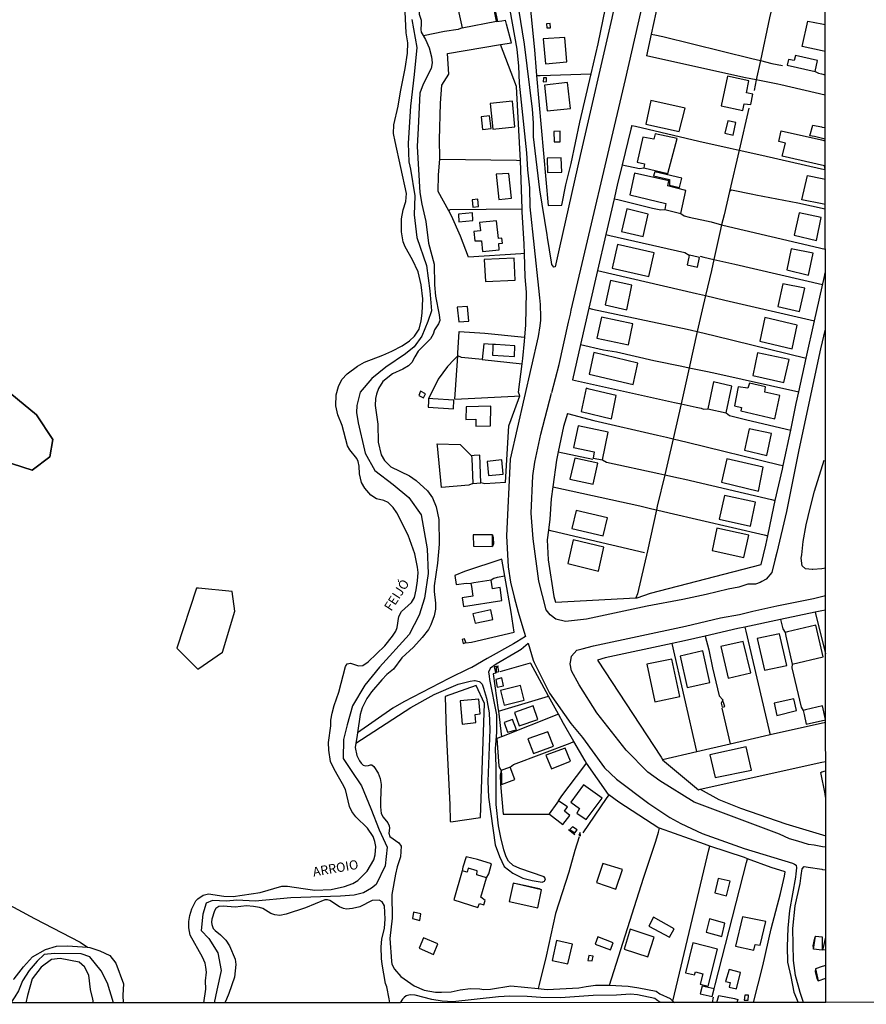
# Model space of a CAD drawing. Units: millimetres. Extents: x 110003 to 192765, y 854901 to 1679836.
# Drawn here: x 191582 to 191811, y 1677063 to 1677330 of the extents above; entities that cross this region are included whole.
import ezdxf
from ezdxf.enums import TextEntityAlignment as Align

# ---------------------------------------------------------------- set-up
doc = ezdxf.new("R2010")
doc.units = ezdxf.units.MM
doc.header["$MEASUREMENT"] = 0
for name, color, linetype in [('V-ARROIO', 140, 'Continuous'), ('V-BANHADO', 102, 'Continuous'), ('V-EDIFICACAO', 7, 'Continuous'), ('V-LIMITE', 1, 'Continuous'), ('V-LOTE', 30, 'Continuous'), ('V-NOME_DOS_LOGRADOUROS', 7, 'Continuous'), ('V-REFERENCIA', 31, 'Continuous'), ('V-RIO', 132, 'Continuous'), ('V-TESTADA', 250, 'Continuous'), ('X-LIMITE_1000', 7, 'Continuous'), ('X-LIMITE_5000', 7, 'Continuous')]:
    doc.layers.add(name, color=color, linetype=linetype)

# ---------------------------------------------------------------- blocks, each defined once
blk = doc.blocks.new('872DIP_img_geo')
at = {"layer": 'V-ARROIO'}
for points in [[(191687.27, 1677323.54), (191686.82, 1677326.22), (191686.55, 1677331.95), (191686.06, 1677334.07), (191684.95, 1677337.09), (191684.55, 1677339.51), (191684.47, 1677342.22), (191685.02, 1677345.75), (191685.08, 1677347.44), (191685.02, 1677348.76), (191684.45, 1677350.67)], [(191689.96, 1677344.63), (191690.96, 1677337.51), (191690.96, 1677335.94), (191690.2, 1677332.54), (191690.3, 1677331.27), (191690.88, 1677329.7), (191690.83, 1677328.72)], [(191690.83, 1677328.72), (191690.75, 1677327.15), (191690.88, 1677326.43), (191692.06, 1677324.48), (191693.02, 1677322.23), (191693.68, 1677319.72), (191693.81, 1677318.15), (191693.51, 1677316.63), (191691.36, 1677312.38), (191690.5, 1677309.92), (191690.05, 1677300.41)], [(191683.83, 1677296.84), (191683.4, 1677298.97), (191683.49, 1677301.39), (191684.66, 1677306.4), (191685.23, 1677310.26), (191686.55, 1677316.63), (191687.14, 1677320.79), (191687.27, 1677323.54)], [(191690.05, 1677300.41), (191689.79, 1677295.53), (191690.49, 1677283.05), (191691, 1677279.91), (191692.09, 1677275.24), (191692.85, 1677269.3)], [(191685.97, 1677269.68), (191685.51, 1677272.39), (191685.51, 1677275.92), (191685.97, 1677278.34), (191686.72, 1677280.59), (191686.89, 1677282.75), (191683.83, 1677296.84)], [(191687.65, 1677242.93), (191689.05, 1677244.17), (191690.35, 1677246.08), (191690.88, 1677248.28), (191691.15, 1677250.41), (191691.32, 1677254.23), (191690.88, 1677258.05), (191690.01, 1677261.53), (191688.48, 1677264.84), (191686.48, 1677268.32), (191685.97, 1677269.68)], [(191692.85, 1677269.3), (191694.34, 1677263.69), (191694.49, 1677258.09), (191694.74, 1677254.95), (191695.74, 1677249.98), (191695.86, 1677248.41), (191695.54, 1677247.48), (191694.44, 1677245.91), (191694.08, 1677244.72), (191693.4, 1677243.44), (191690.07, 1677240.15), (191689.16, 1677238.56)], [(191667.72, 1677225.32), (191667.83, 1677228.33), (191668.48, 1677230.5), (191669.4, 1677232.45), (191670.8, 1677233.95), (191673.62, 1677236.04), (191675.53, 1677237.16), (191680.44, 1677239), (191682.9, 1677240.13), (191685.7, 1677241.57), (191687.65, 1677242.93)], [(191689.16, 1677238.56), (191688.29, 1677237.08), (191687.38, 1677236.18), (191685.87, 1677235.2), (191683.11, 1677233.93), (191680.5, 1677231.89), (191679.27, 1677229.99), (191678.73, 1677228.5), (191678.48, 1677227.27), (191678.44, 1677225.4), (191679.16, 1677220.39), (191679.18, 1677215.47), (191680.03, 1677212.03), (191680.88, 1677210.48)], [(191677.21, 1677201.14), (191675.59, 1677202.99), (191674.7, 1677204.52), (191674.13, 1677206.9), (191674.05, 1677208.98), (191673.83, 1677210.25), (191673.41, 1677211.06), (191671.5, 1677213.43), (191670.88, 1677214.49), (191669.44, 1677219.97), (191668.31, 1677222.9), (191667.72, 1677225.32)], [(191680.88, 1677210.48), (191682.62, 1677208.84), (191687.65, 1677206.34), (191689.48, 1677205.11), (191692.6, 1677202.35), (191693.93, 1677200.44), (191694.91, 1677197.98), (191695.59, 1677194.54), (191695.76, 1677187.92), (191695.23, 1677182.74)], [(191689.9, 1677181.64), (191689.09, 1677185.25), (191687.33, 1677190.34), (191684.28, 1677196.33), (191683.23, 1677197.81), (191681.94, 1677199.12), (191680.78, 1677199.72), (191678.74, 1677200.18), (191677.21, 1677201.14)], [(191695.23, 1677182.74), (191694.38, 1677176.59), (191694.38, 1677175.1), (191694.76, 1677171.88), (191694.72, 1677170.3), (191694.36, 1677168.48), (191693.49, 1677166.06), (191692.81, 1677164.79), (191691.09, 1677162.62), (191688.73, 1677160.01), (191685.63, 1677157.1), (191683.36, 1677154.02), (191681.58, 1677152.56)], [(191680.99, 1677160.35), (191683.09, 1677162.94), (191683.96, 1677164.32), (191684.36, 1677165.34), (191684.8, 1677168.27), (191685.51, 1677169.63), (191688.25, 1677172.11), (191689.01, 1677173.4), (191689.52, 1677175.48), (191689.9, 1677177.99), (191690.05, 1677180.24), (191689.9, 1677181.64)], [(191668.53, 1677147.8), (191670.39, 1677154.79), (191670.8, 1677155.45), (191671.71, 1677155.68), (191673.9, 1677154.96), (191675.05, 1677155.08), (191676.49, 1677156.04), (191680.99, 1677160.35)], [(191681.58, 1677152.56), (191680.16, 1677151.16), (191677.4, 1677147.93), (191676.13, 1677146.07), (191674.91, 1677143.6), (191674.37, 1677141.82), (191673.61, 1677136.79)], [(191668.44, 1677124.9), (191667.27, 1677127.01), (191666.34, 1677129.09), (191665.87, 1677132.1), (191665.81, 1677134.18), (191666.36, 1677138.68), (191666.4, 1677140.29), (191666.76, 1677142.12), (191667.27, 1677144.2), (191668.53, 1677147.8)], [(191673.19, 1677134.06), (191673, 1677132.82), (191673.43, 1677130.7), (191674.13, 1677129.21), (191674.64, 1677128.58), (191675.19, 1677128.11), (191675.9, 1677127.89), (191676.55, 1677127.94), (191677.13, 1677128.19), (191677.47, 1677128.13), (191678.02, 1677127.7), (191679.22, 1677125.9)], [(191673.42, 1677135.56), (191673.19, 1677134.06)], [(191679.22, 1677125.9), (191679.78, 1677124.46), (191680.05, 1677122.8), (191679.8, 1677118.64), (191679.82, 1677116.82), (191680.05, 1677114.95), (191680.52, 1677114.02), (191681.79, 1677112.42), (191682.17, 1677111.68), (191682.32, 1677111), (191682.13, 1677109.65), (191682.39, 1677108.77), (191684.8, 1677107.05), (191685.4, 1677106.16), (191685.27, 1677103.28)], [(191678.38, 1677103.83), (191678.61, 1677106.08), (191678.35, 1677107.44), (191677.84, 1677108.8), (191676.34, 1677111.02), (191673.15, 1677114.04), (191672.11, 1677115.5), (191671.43, 1677116.86), (191670.33, 1677121.45), (191669.57, 1677123.06), (191668.44, 1677124.9)], [(191658.92, 1677094.7), (191662.1, 1677094.23), (191666.47, 1677094.38), (191670.12, 1677095.19), (191672.33, 1677096.01), (191673.69, 1677096.89), (191676.21, 1677099.35), (191678.02, 1677102.43), (191678.38, 1677103.83)], [(191685.27, 1677103.28), (191684.36, 1677100.52), (191683.91, 1677098.61), (191682.89, 1677093.05), (191682.96, 1677086.68), (191682.34, 1677081.12), (191682.79, 1677075.05)], [(191633.32, 1677093.24), (191637.44, 1677092.6), (191639.98, 1677092.53), (191647.29, 1677093.57), (191653.1, 1677095.32), (191654.63, 1677095.34), (191658.92, 1677094.7)], [(191632.03, 1677063.75), (191632.53, 1677067.45), (191632.51, 1677069.7), (191632.7, 1677072.08), (191632.6, 1677073.39), (191632.34, 1677074.5), (191631.68, 1677076.11), (191628.31, 1677082.1), (191627.93, 1677084.01), (191627.93, 1677085.75), (191628.2, 1677087.36), (191628.77, 1677089.23), (191629.84, 1677091.31), (191630.41, 1677091.92), (191631.87, 1677092.9), (191633.32, 1677093.24)], [(191680.33, 1677091.1), (191679.48, 1677091.56), (191677.59, 1677091.41), (191674.24, 1677089.73), (191672.29, 1677089.24), (191670.67, 1677089.08), (191669.83, 1677089.24), (191668.72, 1677089.73), (191666.09, 1677091.41), (191665.52, 1677091.62), (191664.73, 1677091.62), (191659.55, 1677089.48), (191654.29, 1677087.78)], [(191654.29, 1677087.78), (191652.63, 1677087.42), (191651.23, 1677087.59), (191650.13, 1677087.91), (191648.03, 1677089.26), (191647.12, 1677089.58), (191645.5, 1677089.86), (191643.59, 1677089.97), (191640.54, 1677089.63), (191637.22, 1677089.92), (191636.12, 1677089.82), (191635.31, 1677089.26), (191634.87, 1677088.63), (191634.21, 1677086.43), (191634.12, 1677085.58), (191634.16, 1677084.98), (191634.59, 1677083.88), (191635.08, 1677083.28), (191636.52, 1677082.13)], [(191682.21, 1677064.79), (191681.56, 1677068.05), (191681.2, 1677068.94), (191680.27, 1677074.2), (191680.14, 1677075.73), (191680.03, 1677078.87), (191680.22, 1677081), (191680.88, 1677083.96), (191681.13, 1677086.38), (191680.88, 1677089.99), (191680.33, 1677091.1)], [(191636.52, 1677082.13), (191638.01, 1677080.7), (191639, 1677079.21), (191640.49, 1677075.56), (191640.72, 1677074.12), (191640.34, 1677070.72), (191638.79, 1677066.31), (191638.12, 1677064.76), (191637.69, 1677063.76)], [(191580.5, 1677070.03), (191580.65, 1677070.28), (191583.19, 1677073.45), (191585.69, 1677076.17), (191589.2, 1677078.19), (191592.13, 1677079.06), (191595.08, 1677079.13), (191600.53, 1677078.77)], [(191600.53, 1677078.77), (191601.19, 1677078.73), (191603.87, 1677077.83), (191606.59, 1677076.52), (191608.16, 1677074.51), (191610.32, 1677068.89), (191610.12, 1677065.83), (191610.19, 1677063.73)], [(191602.15, 1677063.73), (191601.94, 1677064.73), (191601.38, 1677067.33), (191600.86, 1677071.24), (191599.72, 1677073.46), (191598.29, 1677074.72), (191593.15, 1677075.76), (191590.8, 1677075.48), (191588.03, 1677073.41), (191585.59, 1677070.25), (191584.28, 1677065.71), (191583.86, 1677063.71)], [(191682.79, 1677075.05), (191682.94, 1677074.2), (191683.62, 1677072.9), (191685.38, 1677070.89), (191688.97, 1677068.38), (191691.69, 1677067.15), (191694.7, 1677066.6), (191696.31, 1677066.6), (191698.95, 1677066.75), (191701.41, 1677067.26), (191704.17, 1677067.6), (191706.71, 1677067.51)], [(191706.71, 1677067.51), (191707.77, 1677067.34), (191709.64, 1677067.43), (191715.16, 1677068.36), (191722.53, 1677067.62)], [(191722.53, 1677067.62), (191724.97, 1677067.38), (191733.5, 1677067.85), (191735.49, 1677068.17)], [(191735.49, 1677068.17), (191738, 1677068.49), (191740.33, 1677068.55), (191741.8, 1677068.49)], [(191741.8, 1677068.49), (191746.87, 1677068.28), (191749.8, 1677067.85), (191754.47, 1677066.92), (191755.49, 1677066.22), (191758.25, 1677064.94), (191759, 1677064.22)], [(191723.23, 1677065.15), (191719.54, 1677065.45), (191714.82, 1677065.52), (191711.76, 1677065.34), (191699.39, 1677064.06), (191696.56, 1677064.2), (191693.73, 1677064.62), (191689.18, 1677065.84), (191687.87, 1677065.92), (191686.78, 1677065.6), (191686.25, 1677065.22), (191685.78, 1677064.78), (191685.15, 1677063.79)], [(191754.53, 1677064.59), (191754.12, 1677064.9), (191749.37, 1677065.9), (191747.51, 1677066.07), (191743.69, 1677065.81), (191737.4, 1677065.73), (191728.57, 1677065.13), (191723.23, 1677065.15)]]:
    blk.add_lwpolyline(points, dxfattribs=at)
at = {"layer": 'V-BANHADO'}
for points in [[(191563.66, 1677214.91), (191585.58, 1677207.91), (191590.38, 1677211.53), (191591.18, 1677216.2), (191586.71, 1677222.88), (191576.35, 1677231.34)], [(191576.35, 1677231.34), (191586.71, 1677222.88), (191591.18, 1677216.2), (191590.38, 1677211.53), (191585.58, 1677207.91), (191563.66, 1677214.91)]]:
    blk.add_lwpolyline(points, dxfattribs=at)
for points in [[(191624.69, 1677159.74), (191630.37, 1677154.02), (191637.1, 1677158.69), (191640.45, 1677169.72), (191639.68, 1677175.03), (191630.57, 1677176), (191630.05, 1677175.93), (191630.05, 1677175.93), (191624.69, 1677159.74)], [(191630.05, 1677175.93), (191624.69, 1677159.74), (191630.37, 1677154.02), (191637.1, 1677158.69), (191640.45, 1677169.72), (191639.68, 1677175.03), (191630.57, 1677176), (191630.05, 1677175.93)]]:
    blk.add_lwpolyline(points, close=True, dxfattribs=at)
at = {"layer": 'V-EDIFICACAO'}
for points in [[(191700.88, 1677332.49), (191701.9, 1677327.61), (191711.28, 1677329.43), (191710.26, 1677334.4), (191700.88, 1677332.49)], [(191724.73, 1677328.71), (191724.86, 1677327.57), (191725.88, 1677327.65), (191725.75, 1677328.8), (191724.73, 1677328.71)], [(191723.84, 1677324.59), (191724.48, 1677317.84), (191730.25, 1677318.44), (191729.7, 1677325.02), (191723.84, 1677324.59)], [(191792.14, 1677320.14), (191791.8, 1677318.74), (191790.27, 1677319.08), (191789.89, 1677317.51), (191797.49, 1677315.76), (191798.13, 1677318.78), (191792.14, 1677320.14)], [(191723.97, 1677314.07), (191723.84, 1677313.01), (191724.78, 1677313.09), (191724.73, 1677314.11), (191723.97, 1677314.07)], [(191724.22, 1677312.11), (191724.99, 1677305.15), (191731.23, 1677305.75), (191730.46, 1677312.79), (191724.22, 1677312.11)], [(191773.8, 1677314.49), (191772.06, 1677306.47), (191777.92, 1677305.2), (191778.3, 1677307.06), (191780.09, 1677306.85), (191780.6, 1677309.69), (191778.94, 1677310.03), (191779.58, 1677313.22), (191773.8, 1677314.49)], [(191709.54, 1677307.11), (191710.22, 1677300.19), (191716.2, 1677300.78), (191715.56, 1677307.74), (191709.54, 1677307.11)], [(191753, 1677307.91), (191751.65, 1677301.54), (191760.64, 1677299.51), (191762.26, 1677305.87), (191753, 1677307.91)], [(191709.32, 1677303.75), (191707.07, 1677303.5), (191707.46, 1677300.06), (191709.75, 1677300.36), (191709.32, 1677303.75)], [(191773.89, 1677302.44), (191773.04, 1677299.08), (191775.29, 1677298.57), (191776.01, 1677302.01), (191773.89, 1677302.44)], [(191726.77, 1677299.59), (191726.81, 1677296.75), (191728.51, 1677296.75), (191728.51, 1677299.63), (191726.77, 1677299.59)], [(191754.19, 1677298.91), (191753.81, 1677297.47), (191750.84, 1677298.06), (191749.27, 1677291.27), (191751.26, 1677290.81), (191751.14, 1677289.74), (191757.63, 1677288.17), (191760.18, 1677297.64), (191754.19, 1677298.91)], [(191724.95, 1677292.33), (191725.07, 1677288.43), (191728.89, 1677288.51), (191728.77, 1677292.46), (191724.95, 1677292.33)], [(191754.07, 1677288.64), (191753.77, 1677287.54), (191758.1, 1677286.56), (191758.1, 1677285.07), (191760.77, 1677284.44), (191761.37, 1677286.9), (191754.07, 1677288.64)], [(191711.19, 1677288), (191711.87, 1677281.13), (191715.31, 1677281.55), (191714.59, 1677288.22), (191711.19, 1677288)], [(191748.63, 1677288.3), (191747.32, 1677282.4), (191757.04, 1677280.11), (191756.78, 1677278.41), (191761.11, 1677277.39), (191762.51, 1677283.63), (191757.59, 1677284.86), (191757.84, 1677286.22), (191748.63, 1677288.3)], [(191704.61, 1677281.08), (191704.82, 1677279.09), (191706.39, 1677279.22), (191706.18, 1677281.21), (191704.61, 1677281.08)], [(191746.51, 1677278.62), (191745.11, 1677272.51), (191750.97, 1677271.15), (191752.32, 1677277.22), (191746.51, 1677278.62)], [(191700.92, 1677277.22), (191701, 1677275.14), (191704.87, 1677275.44), (191704.74, 1677277.52), (191700.92, 1677277.22)], [(191706.65, 1677274.97), (191706.9, 1677272.64), (191705.12, 1677272.47), (191705.38, 1677269.96), (191707.16, 1677269.96), (191707.41, 1677267.08), (191711.96, 1677267.54), (191711.87, 1677269.24), (191712.85, 1677269.37), (191712.72, 1677270.68), (191711.74, 1677270.6), (191711.23, 1677275.35), (191706.65, 1677274.97)], [(191793.2, 1677277.56), (191791.84, 1677271.49), (191797.83, 1677270.09), (191799.1, 1677276.25), (191793.2, 1677277.56)], [(191743.96, 1677268.99), (191742.56, 1677262.58), (191752.45, 1677260.28), (191753.94, 1677266.74), (191743.96, 1677268.99)], [(191790.95, 1677267.76), (191789.81, 1677262.11), (191795.66, 1677260.71), (191796.94, 1677266.65), (191790.95, 1677267.76)], [(191707.92, 1677264.87), (191708.22, 1677258.97), (191716.33, 1677259.35), (191716.03, 1677265.25), (191707.92, 1677264.87)], [(191763.4, 1677266.06), (191763.3, 1677265.54), (191762.89, 1677263.47), (191765.61, 1677262.87), (191766.21, 1677265.42), (191764.25, 1677265.87), (191763.4, 1677266.06)], [(191742.05, 1677259.22), (191740.69, 1677252.64), (191746.51, 1677251.33), (191747.87, 1677257.95), (191742.05, 1677259.22)], [(191788.75, 1677258.37), (191787.39, 1677252.18), (191793.25, 1677250.82), (191794.65, 1677257.14), (191788.75, 1677258.37)], [(191700.62, 1677252.05), (191701, 1677248.02), (191703.76, 1677248.23), (191703.38, 1677252.22), (191700.62, 1677252.05)], [(191739.63, 1677249.33), (191738.44, 1677243.6), (191746.98, 1677241.82), (191748.12, 1677247.51), (191739.63, 1677249.33)], [(191783.91, 1677249.21), (191782.55, 1677242.84), (191791.25, 1677240.76), (191792.65, 1677247.13), (191783.91, 1677249.21)], [(191710.26, 1677241.95), (191710.22, 1677241), (191710.13, 1677239.06), (191716.07, 1677238.68), (191716.2, 1677241.56), (191710.98, 1677241.9), (191710.26, 1677241.95)], [(191737.55, 1677239.7), (191736.28, 1677233.84), (191748.25, 1677231.04), (191749.52, 1677236.9), (191737.55, 1677239.7)], [(191781.91, 1677239.65), (191780.64, 1677233.54), (191789.04, 1677231.59), (191790.44, 1677237.83), (191781.91, 1677239.65)], [(191736.32, 1677229.85), (191735.47, 1677230.06), (191734.11, 1677223.78), (191742.39, 1677221.83), (191743.67, 1677228.15), (191736.32, 1677229.85)], [(191769.94, 1677231.8), (191768.41, 1677224.5), (191773.38, 1677223.44), (191774.91, 1677230.66), (191769.94, 1677231.8)], [(191779.75, 1677231.46), (191779.24, 1677230.06), (191776.69, 1677230.44), (191775.63, 1677225.35), (191777.54, 1677224.84), (191777.41, 1677223.95), (191786.58, 1677221.83), (191787.9, 1677228.11), (191783.86, 1677229.04), (191784.08, 1677230.49), (191779.75, 1677231.46)], [(191690.69, 1677229.25), (191690.18, 1677228.15), (191691.5, 1677227.51), (191692, 1677228.58), (191690.69, 1677229.25)], [(191692.85, 1677227.26), (191692.81, 1677226.49), (191692.73, 1677224.97), (191699.56, 1677224.5), (191699.73, 1677226.83), (191693.98, 1677227.19), (191692.85, 1677227.26)], [(191703, 1677225.01), (191702.91, 1677221.61), (191705.67, 1677221.74), (191705.63, 1677219.83), (191709.58, 1677219.87), (191709.71, 1677225.18), (191703, 1677225.01)], [(191733.35, 1677219.87), (191732.08, 1677214.02), (191737.68, 1677212.87), (191737.38, 1677211.17), (191739.93, 1677210.66), (191741.5, 1677218.18), (191733.35, 1677219.87)], [(191779.62, 1677219.11), (191778.39, 1677213.34), (191784.42, 1677211.89), (191785.69, 1677217.84), (191779.62, 1677219.11)], [(191704.48, 1677211.81), (191704.52, 1677211.03), (191704.87, 1677204.29), (191707.03, 1677204.51), (191706.69, 1677211.98), (191705.21, 1677211.87), (191704.48, 1677211.81)], [(191732.42, 1677211.17), (191731.1, 1677205.48), (191737.38, 1677204.08), (191738.66, 1677209.77), (191732.42, 1677211.17)], [(191708.69, 1677210.28), (191709.07, 1677206.46), (191713.06, 1677206.84), (191712.68, 1677210.66), (191708.69, 1677210.28)], [(191773.59, 1677211), (191772.15, 1677204.68), (191782.12, 1677202.26), (191783.44, 1677208.67), (191773.59, 1677211)], [(191772.95, 1677201.07), (191771.55, 1677194.62), (191779.96, 1677192.75), (191781.36, 1677199.2), (191772.95, 1677201.07)], [(191732.8, 1677196.99), (191731.65, 1677192.11), (191740.1, 1677190.12), (191741.25, 1677195.04), (191732.8, 1677196.99)], [(191704.95, 1677190.37), (191704.99, 1677187.31), (191710.17, 1677187.27), (191710.17, 1677190.41), (191704.95, 1677190.37)], [(191770.92, 1677192.2), (191769.64, 1677186.17), (191778.18, 1677184.26), (191779.58, 1677190.33), (191770.92, 1677192.2)], [(191731.99, 1677189.01), (191730.51, 1677182.65), (191738.83, 1677180.61), (191740.31, 1677187.02), (191731.99, 1677189.01)], [(191704.31, 1677177.25), (191704.43, 1677176.44), (191704.82, 1677173.77), (191701.9, 1677173.31), (191702.28, 1677171.01), (191712.72, 1677172.67), (191712.21, 1677176.11), (191710.17, 1677175.81), (191709.79, 1677178.1), (191705.12, 1677177.38), (191704.31, 1677177.25)], [(191704.82, 1677169.02), (191705.46, 1677166.47), (191710.26, 1677167.53), (191709.66, 1677170.08), (191704.82, 1677169.02)], [(191789.34, 1677164.01), (191789.58, 1677162.97), (191791.29, 1677155.44), (191799.7, 1677157.35), (191797.7, 1677165.92), (191790, 1677164.16), (191789.34, 1677164.01)], [(191781.83, 1677162.31), (191783.82, 1677153.74), (191789.81, 1677155.05), (191787.81, 1677163.63), (191781.83, 1677162.31)], [(191701.99, 1677162.08), (191702.26, 1677161), (191702.95, 1677161.28), (191702.58, 1677162.23), (191701.99, 1677162.08)], [(191771.98, 1677160.15), (191773.93, 1677151.57), (191780.04, 1677153.02), (191778.01, 1677161.51), (191771.98, 1677160.15)], [(191760.94, 1677157.56), (191762.85, 1677149.07), (191768.96, 1677150.43), (191767.1, 1677159), (191760.94, 1677157.56)], [(191751.9, 1677155.39), (191754.11, 1677145.21), (191760.86, 1677146.65), (191758.69, 1677156.79), (191751.9, 1677155.39)], [(191711.15, 1677154.46), (191711.11, 1677153.27), (191711.83, 1677153.4), (191711.66, 1677154.54), (191711.15, 1677154.46)], [(191711.02, 1677151.28), (191711.4, 1677149.15), (191713.1, 1677149.58), (191712.68, 1677151.7), (191711.02, 1677151.28)], [(191712.34, 1677148.3), (191713.31, 1677144.31), (191718.71, 1677145.63), (191717.77, 1677149.66), (191712.34, 1677148.3)], [(191701.39, 1677145.46), (191701.98, 1677139.18), (191705.67, 1677139.6), (191705.46, 1677141.81), (191706.82, 1677141.94), (191706.44, 1677145.97), (191701.39, 1677145.46)], [(191772.49, 1677145.76), (191772.06, 1677144.83), (191772.28, 1677143.8), (191773.04, 1677143.93), (191772.71, 1677145.03), (191772.49, 1677145.76)], [(191786.37, 1677144.82), (191787.13, 1677141.55), (191792.4, 1677142.87), (191791.72, 1677146.01), (191786.37, 1677144.82)], [(191716.07, 1677142.32), (191717.39, 1677138.71), (191722.44, 1677140.45), (191721.12, 1677144.1), (191716.07, 1677142.32)], [(191800.31, 1677140.37), (191800.33, 1677140.37), (191800.31, 1677140.44), (191799.49, 1677144.14), (191794.9, 1677143.03), (191794.26, 1677142.87), (191794.5, 1677141.74), (191795.03, 1677139.18)], [(191713.31, 1677139.64), (191714.21, 1677136.97), (191716.63, 1677137.65), (191715.61, 1677140.41), (191713.31, 1677139.64)], [(191719.68, 1677135.15), (191721.25, 1677131.24), (191726.64, 1677133.19), (191725.16, 1677137.06), (191719.68, 1677135.15)], [(191724.61, 1677130.73), (191726.09, 1677127.08), (191731.27, 1677129.12), (191729.83, 1677132.68), (191724.61, 1677130.73)], [(191768.96, 1677130.86), (191770.45, 1677124.7), (191780.26, 1677126.74), (191778.77, 1677133.07), (191768.96, 1677130.86)], [(191712.51, 1677126.66), (191712.55, 1677125.35), (191712.63, 1677122.88), (191716.2, 1677124.19), (191714.93, 1677127.55), (191713.18, 1677126.91), (191712.51, 1677126.66)], [(191734.79, 1677122.71), (191731.35, 1677118.08), (191733.69, 1677116.34), (191732.97, 1677115.11), (191735.47, 1677113.33), (191739.84, 1677119.14), (191734.79, 1677122.71)], [(191725.61, 1677114.82), (191729.23, 1677112.05), (191731.06, 1677114.47), (191729.66, 1677115.66), (191730.42, 1677116.81), (191728.93, 1677117.79), (191728.04, 1677118.38), (191727.6, 1677117.79), (191725.45, 1677114.94)], [(191731.82, 1677111.42), (191731.06, 1677110.69), (191732.46, 1677109.72), (191733.05, 1677110.61), (191731.82, 1677111.42)], [(191733.86, 1677109.85), (191733.48, 1677109.08), (191733.99, 1677108.91), (191733.86, 1677109.85)], [(191703.59, 1677100.17), (191703.3, 1677099.15), (191701.94, 1677099.45), (191699.69, 1677091.59), (191706.18, 1677089.51), (191706.61, 1677090.62), (191707.8, 1677090.23), (191708.18, 1677091.42), (191707.03, 1677092.36), (191708.56, 1677097.58), (191705.89, 1677098.43), (191706.01, 1677099.49), (191703.59, 1677100.17)], [(191740.06, 1677101.44), (191738.27, 1677096.3), (191743.5, 1677094.52), (191745.36, 1677099.79), (191740.06, 1677101.44)], [(191771.21, 1677097.37), (191770.32, 1677093.5), (191773.51, 1677092.74), (191774.48, 1677096.64), (191771.21, 1677097.37)], [(191715.78, 1677096.09), (191715.59, 1677095.25), (191714.67, 1677091.21), (191722.4, 1677089.43), (191723.46, 1677094.31), (191716.56, 1677095.91), (191715.78, 1677096.09)], [(191688.74, 1677088.28), (191688.52, 1677086.54), (191690.48, 1677086.03), (191690.73, 1677087.86), (191688.74, 1677088.28)], [(191753.77, 1677086.92), (191752.49, 1677084.5), (191758.1, 1677081.53), (191759.29, 1677083.78), (191753.77, 1677086.92)], [(191768.88, 1677086.46), (191768.03, 1677082.85), (191772.19, 1677081.66), (191773.08, 1677085.27), (191768.88, 1677086.46)], [(191777.79, 1677087.05), (191775.93, 1677079.07), (191780.85, 1677078.01), (191781.23, 1677079.58), (191782.63, 1677079.37), (191784.12, 1677085.73), (191777.79, 1677087.05)], [(191747.4, 1677083.65), (191745.75, 1677078.31), (191752.24, 1677076.23), (191753.9, 1677081.53), (191747.4, 1677083.65)], [(191691.5, 1677081.36), (191690.35, 1677078.52), (191694.21, 1677076.82), (191695.4, 1677079.75), (191691.5, 1677081.36)], [(191727.45, 1677080.64), (191726.3, 1677075.25), (191730.55, 1677074.27), (191731.78, 1677079.62), (191727.45, 1677080.64)], [(191738.64, 1677081.62), (191737.94, 1677079.62), (191742.09, 1677078.11), (191742.79, 1677079.96), (191738.64, 1677081.62)], [(191799.4, 1677081.62), (191799.39, 1677080.6), (191799.37, 1677078.01), (191797.02, 1677078.26), (191797.61, 1677081.77), (191799.36, 1677081.62), (191799.4, 1677081.62)], [(191764.34, 1677079.96), (191762.39, 1677071.9), (191764.8, 1677071.3), (191765.14, 1677072.15), (191767.05, 1677071.64), (191766.33, 1677068.76), (191768.54, 1677068.29), (191771.04, 1677078.31), (191764.34, 1677079.96)], [(191736.24, 1677076.52), (191735.98, 1677075.25), (191737.13, 1677075.12), (191737.38, 1677076.35), (191736.24, 1677076.52)], [(191774.19, 1677072.79), (191773.21, 1677069.48), (191774.44, 1677069.22), (191774.23, 1677068.03), (191776.18, 1677067.57), (191777.28, 1677071.94), (191774.19, 1677072.79)], [(191766.93, 1677068.25), (191766.38, 1677066.17), (191769.64, 1677065.49), (191770.15, 1677067.52), (191766.93, 1677068.25)], [(191778.47, 1677065.78), (191778.26, 1677064.51), (191779.36, 1677064.51), (191779.41, 1677065.78), (191778.47, 1677065.78)]]:
    blk.add_lwpolyline(points, close=True, dxfattribs=at)
for points in [[(191800.18, 1677321.17), (191799.36, 1677321.35), (191793.97, 1677322.56), (191795.47, 1677329.39), (191799.33, 1677328.65), (191800.17, 1677328.49)], [(191800.21, 1677289.27), (191799.98, 1677290.27), (191788.58, 1677292.88), (191789.46, 1677296.37), (191787.63, 1677296.83), (191788.3, 1677299.72), (191799.2, 1677297.28), (191800.2, 1677297.06)], [(191800.2, 1677297.5), (191797.32, 1677298.19), (191796.02, 1677298.35), (191796.84, 1677301.3), (191799.19, 1677300.8), (191799.37, 1677300.76), (191800.2, 1677300.59)], [(191800.21, 1677279.8), (191799.37, 1677279.96), (191793.88, 1677281.02), (191795.44, 1677287.62), (191799.38, 1677286.82), (191800.21, 1677286.65)], [(191800.33, 1677119.43), (191800.17, 1677120.27), (191799.01, 1677126.12), (191799.32, 1677126.22), (191800.32, 1677126.53)], [(191800.36, 1677077.99), (191799.7, 1677078.08), (191799.7, 1677078.33), (191800.35, 1677081.48)], [(191800.36, 1677073.89), (191799.36, 1677073.56), (191797.59, 1677072.97), (191798.31, 1677069.73), (191800.37, 1677070.38)]]:
    blk.add_lwpolyline(points, dxfattribs=at)
at = {"layer": 'V-LIMITE'}
for points in [[(191688.3, 1677329.87), (191689.64, 1677322.32), (191688.97, 1677314.98), (191687.95, 1677306.44), (191687.35, 1677296.35), (191687.53, 1677291.34), (191687.78, 1677290.19), (191687.95, 1677289.36), (191689.17, 1677282.16), (191688.94, 1677276.97), (191689.65, 1677270.83), (191692.25, 1677263.28), (191693.19, 1677256.43), (191693.66, 1677251.01), (191692.61, 1677248.09), (191691.06, 1677244.14), (191688.91, 1677241.32), (191686.57, 1677239.41), (191681.24, 1677235.74), (191677.46, 1677232.71), (191674.35, 1677229.04), (191673.47, 1677225.37), (191673.33, 1677223.54), (191673.82, 1677220.71), (191675.5, 1677213.33), (191675.69, 1677212.52), (191678.31, 1677207.81), (191683.27, 1677204.04), (191687.52, 1677200.5), (191690.83, 1677195.78), (191692.48, 1677186.57), (191692.72, 1677179.96), (191691.75, 1677173.26), (191690.35, 1677168.64), (191687.61, 1677163.42), (191679.6, 1677154.6), (191675.63, 1677149.76), (191672.22, 1677144.11), (191670.79, 1677138.99), (191669.87, 1677135), (191669.72, 1677129.85), (191671.93, 1677126.61), (191674.73, 1677122.49), (191677.23, 1677116.31), (191679.44, 1677110.57), (191681.65, 1677105.86), (191681.06, 1677100.86), (191678.67, 1677095.75), (191677.36, 1677094.76), (191675.28, 1677093.56), (191672.75, 1677092.92), (191669.02, 1677092.6), (191655.54, 1677092.14), (191645.9, 1677091.3), (191640.97, 1677091.55), (191638.13, 1677091.27), (191634.37, 1677091.44), (191632.61, 1677090.71), (191631.72, 1677087.76), (191631.28, 1677083.35), (191633.34, 1677081.14), (191635.85, 1677077.31), (191636.73, 1677072.46), (191635.55, 1677067.16), (191634.81, 1677063.75)], [(191607.58, 1677063.73), (191605.92, 1677069.1), (191604.27, 1677072.44), (191601.16, 1677076.21), (191598.79, 1677077.03), (191591.6, 1677077.11), (191588.82, 1677076.79), (191586.92, 1677075.01), (191584.77, 1677072.49), (191582.92, 1677069.72), (191581.9, 1677067), (191580.88, 1677065.34), (191579.76, 1677063.71)]]:
    blk.add_lwpolyline(points, dxfattribs=at)
at = {"layer": 'V-LOTE'}
for points in [[(191756.3, 1677340.4), (191753.09, 1677325.9)], [(191720.31, 1677333.33), (191721.55, 1677321.63), (191721.94, 1677315.85), (191722.05, 1677314.67)], [(191736.84, 1677315.18), (191738.74, 1677323.26), (191740.73, 1677332.97)], [(191785.84, 1677333.37), (191785.13, 1677330.32), (191782.66, 1677318.74)], [(191711.33, 1677329.28), (191712.66, 1677329.49), (191713.66, 1677329.64)], [(191715.26, 1677323.55), (191713.92, 1677328.64), (191713.66, 1677329.64)], [(191700.84, 1677327.17), (191697.16, 1677326.6), (191691.48, 1677325.47)], [(191701.9, 1677327.61), (191700.84, 1677327.17)], [(191753.09, 1677325.9), (191751.8, 1677320.07)], [(191753.09, 1677325.9), (191754.09, 1677325.69)], [(191695.86, 1677292.04), (191695.89, 1677292.41), (191695.8, 1677297.33), (191696.1, 1677307.25), (191696.4, 1677312.13), (191698.37, 1677315.09), (191697.96, 1677320.7), (191712.33, 1677323.07)], [(191712.33, 1677323.07), (191715.26, 1677323.55)], [(191717.69, 1677291.74), (191717.57, 1677294.82), (191716.68, 1677311.76), (191712.33, 1677323.07)], [(191754.09, 1677325.69), (191756.3, 1677325.24), (191780.36, 1677319.31)], [(191780.1, 1677313.81), (191778.14, 1677314.2), (191751.8, 1677320.07)], [(191780.36, 1677319.31), (191782.66, 1677318.74)], [(191782.66, 1677318.74), (191781.55, 1677313.53)], [(191782.66, 1677318.74), (191785.8, 1677317.97), (191788.64, 1677317.38)], [(191723.05, 1677314.7), (191736.84, 1677315.18)], [(191728.91, 1677279.66), (191729.97, 1677285.09), (191731.48, 1677290.91), (191733.76, 1677302.04), (191736.84, 1677315.18)], [(191797.49, 1677315.76), (191798.37, 1677315.31), (191799.18, 1677315.13)], [(191799.18, 1677315.13), (191800.19, 1677314.92)], [(191722.05, 1677314.67), (191723.05, 1677314.7)], [(191722.05, 1677314.67), (191725.25, 1677279.54), (191728.91, 1677279.66)], [(191781.55, 1677313.53), (191780.1, 1677313.81)], [(191781.55, 1677313.53), (191780.94, 1677310.63)], [(191787.42, 1677312.37), (191781.55, 1677313.53)], [(191800.19, 1677309.34), (191788.18, 1677312.22), (191787.42, 1677312.37)], [(191779.51, 1677305.87), (191776.9, 1677294.5)], [(191747.83, 1677301.2), (191747.59, 1677300.2), (191745.25, 1677290.54)], [(191747.83, 1677301.2), (191748.83, 1677300.97), (191766.03, 1677296.94), (191774.51, 1677295.04)], [(191776.9, 1677294.5), (191774.32, 1677283.3)], [(191774.51, 1677295.04), (191776.9, 1677294.5)], [(191776.9, 1677294.5), (191783.02, 1677293.13)], [(191698.35, 1677278.04), (191695.43, 1677283.33), (191695.53, 1677287.79), (191695.86, 1677292.04)], [(191695.86, 1677292.04), (191716.65, 1677291.75), (191717.69, 1677291.74)], [(191718.16, 1677278.65), (191717.69, 1677291.74)], [(191783.02, 1677293.13), (191799.2, 1677289.49)], [(191745.25, 1677290.54), (191743.93, 1677285.06), (191743.08, 1677281.37)], [(191745.25, 1677290.54), (191749.93, 1677289.58)], [(191749.93, 1677289.58), (191751.14, 1677289.74)], [(191799.2, 1677289.49), (191800.21, 1677289.27)], [(191774.32, 1677283.3), (191772.87, 1677276.99), (191772.18, 1677274.33)], [(191780.58, 1677282.46), (191774.83, 1677283.71), (191774.32, 1677283.3)], [(191743.08, 1677281.37), (191740.83, 1677271.66)], [(191743.08, 1677281.37), (191744.08, 1677281.12)], [(191744.08, 1677281.12), (191753.5, 1677278.79), (191755.76, 1677278.34)], [(191800.21, 1677278.52), (191792.79, 1677280.16), (191781.41, 1677282.28), (191780.58, 1677282.46)], [(191698.35, 1677278.04), (191698.73, 1677278.42), (191718.16, 1677278.65)], [(191718.8, 1677266.52), (191717.8, 1677266.46), (191703.68, 1677265.56), (191701.48, 1677271.21), (191699.07, 1677276.74), (191698.35, 1677278.04)], [(191718.8, 1677266.52), (191718.73, 1677269.04), (191718.19, 1677277.82), (191718.16, 1677278.65)], [(191755.76, 1677278.34), (191756.78, 1677278.41)], [(191761.11, 1677277.39), (191762.04, 1677276.77)], [(191762.04, 1677276.77), (191763.42, 1677276.33), (191768.07, 1677275.38)], [(191768.07, 1677275.38), (191769.31, 1677275.13), (191772.18, 1677274.33)], [(191772.18, 1677274.33), (191771.65, 1677272.25), (191770.1, 1677264.91)], [(191772.18, 1677274.33), (191772.53, 1677274.23), (191778.27, 1677272.87)], [(191778.27, 1677272.87), (191800.22, 1677267.68)], [(191740.83, 1677271.66), (191738.59, 1677261.93)], [(191740.83, 1677271.66), (191741.9, 1677271.41), (191762.25, 1677266.77), (191763.4, 1677266.06)], [(191718.92, 1677243.87), (191719.14, 1677247.23), (191719.32, 1677256.03), (191718.99, 1677260.26), (191718.8, 1677266.52)], [(191766.37, 1677265.78), (191767.38, 1677265.55)], [(191767.38, 1677265.55), (191770.1, 1677264.91)], [(191770.1, 1677264.91), (191769.47, 1677261.93), (191767.82, 1677255.13)], [(191770.1, 1677264.91), (191775.73, 1677263.61)], [(191738.59, 1677261.93), (191736.23, 1677251.72)], [(191738.59, 1677261.93), (191765.35, 1677255.71)], [(191775.73, 1677263.61), (191799.44, 1677258.11)], [(191797.33, 1677248.27), (191800, 1677260.3)], [(191800, 1677260.3), (191800.22, 1677261.32)], [(191765.35, 1677255.71), (191767.82, 1677255.13)], [(191767.82, 1677255.13), (191766.89, 1677251.27), (191765.58, 1677245.42)], [(191767.82, 1677255.13), (191773.08, 1677253.91)], [(191773.08, 1677253.91), (191797.33, 1677248.27)], [(191736.23, 1677251.72), (191733.96, 1677241.88)], [(191736.23, 1677251.72), (191737.26, 1677251.5)], [(191737.26, 1677251.5), (191762.86, 1677246.04)], [(191762.86, 1677246.04), (191764.05, 1677245.79), (191765.58, 1677245.42)], [(191795.1, 1677238.24), (191797.33, 1677248.27)], [(191700.74, 1677238.84), (191700.78, 1677239.52), (191701.15, 1677245.4), (191708.11, 1677244.96), (191717.92, 1677243.97), (191718.92, 1677243.87)], [(191718.22, 1677236.72), (191718.4, 1677238.09), (191718.85, 1677242.78), (191718.92, 1677243.87)], [(191765.58, 1677245.42), (191763.37, 1677235.62)], [(191765.58, 1677245.42), (191770.42, 1677244.24)], [(191770.42, 1677244.24), (191795.1, 1677238.24)], [(191710.26, 1677241.95), (191708.98, 1677242.04), (191707.77, 1677242.08), (191707.4, 1677237.82)], [(191733.96, 1677241.88), (191731.77, 1677232.39)], [(191733.96, 1677241.88), (191740.22, 1677240.45), (191743.75, 1677239.88), (191753.81, 1677237.59), (191761.42, 1677236.02)], [(191700.74, 1677238.84), (191699.75, 1677237.84), (191697.94, 1677236), (191695.45, 1677232.52), (191693.47, 1677228.49), (191692.85, 1677227.26)], [(191700, 1677227.08), (191700.66, 1677237.52), (191700.74, 1677238.84)], [(191707.4, 1677237.82), (191707.4, 1677237.81), (191701.75, 1677238.41), (191700.74, 1677238.84)], [(191707.4, 1677237.82), (191718.22, 1677236.72)], [(191793.08, 1677229.13), (191795.1, 1677238.24)], [(191717.52, 1677228.02), (191717.2, 1677229.02), (191718.22, 1677236.72)], [(191763.37, 1677235.62), (191761.18, 1677225.86)], [(191761.42, 1677236.02), (191763.37, 1677235.62)], [(191763.37, 1677235.62), (191767.86, 1677234.7)], [(191767.86, 1677234.7), (191770.09, 1677234.24), (191793.08, 1677229.13)], [(191731.77, 1677232.39), (191759.42, 1677226.25)], [(191700, 1677227.08), (191716.07, 1677227.94), (191717.52, 1677228.02)], [(191713.65, 1677204.59), (191714.6, 1677219.89), (191717.16, 1677227.02), (191717.52, 1677228.02)], [(191790.87, 1677218.72), (191792.37, 1677225.92), (191793.08, 1677229.13)], [(191761.18, 1677225.86), (191759.05, 1677216.38)], [(191759.42, 1677226.25), (191761.18, 1677225.86)], [(191761.18, 1677225.86), (191765.3, 1677224.95)], [(191765.3, 1677224.95), (191766.63, 1677224.65), (191767.26, 1677224.44)], [(191767.26, 1677224.44), (191768.41, 1677224.5)], [(191730.42, 1677223.22), (191729.4, 1677219.73), (191727.96, 1677212.89)], [(191730.42, 1677223.22), (191737.59, 1677221.38), (191754.79, 1677217.41), (191757.28, 1677216.8)], [(191773.38, 1677223.44), (191774.33, 1677222.69)], [(191774.33, 1677222.69), (191778.97, 1677221.48), (191790.87, 1677218.72)], [(191757.28, 1677216.8), (191759.05, 1677216.38)], [(191788.87, 1677209.13), (191790.87, 1677218.72)], [(191704.87, 1677204.29), (191703.76, 1677203.8), (191696.37, 1677203.17), (191695.25, 1677214.47), (191695.22, 1677215.07), (191701.38, 1677214.87), (191703.21, 1677213.03), (191704.48, 1677211.81)], [(191759.05, 1677216.38), (191757.65, 1677210.16), (191756.81, 1677206.68)], [(191759.05, 1677216.38), (191762.89, 1677215.44)], [(191762.89, 1677215.44), (191787.87, 1677209.37), (191788.87, 1677209.13)], [(191727.96, 1677212.89), (191727.48, 1677210.58), (191726.48, 1677203.39)], [(191727.96, 1677212.89), (191737.31, 1677210.91)], [(191739.93, 1677210.66), (191741.01, 1677210.09), (191755.22, 1677207.02)], [(191786.67, 1677199.7), (191788.67, 1677208.16), (191788.87, 1677209.13)], [(191756.81, 1677206.68), (191754.75, 1677198.13), (191754.54, 1677197.16)], [(191755.22, 1677207.02), (191756.81, 1677206.68)], [(191756.81, 1677206.68), (191760.52, 1677205.87)], [(191760.52, 1677205.87), (191762.2, 1677205.51), (191785.67, 1677199.94), (191786.67, 1677199.7)], [(191708.07, 1677204.18), (191707.03, 1677204.51)], [(191713.65, 1677204.59), (191708.07, 1677204.18)], [(191726.48, 1677203.39), (191726.04, 1677200.18), (191725.63, 1677194.65), (191725.28, 1677191.66)], [(191726.48, 1677203.39), (191750.01, 1677198.22), (191753.29, 1677197.46)], [(191784.67, 1677190.15), (191786.27, 1677198), (191786.67, 1677199.7)], [(191754.54, 1677197.16), (191752.15, 1677186.03), (191749.41, 1677174.47), (191748.99, 1677173.35)], [(191753.29, 1677197.46), (191754.54, 1677197.16)], [(191754.54, 1677197.16), (191758, 1677196.36)], [(191758, 1677196.36), (191783.65, 1677190.38)], [(191725.28, 1677191.66), (191724.97, 1677189.03), (191725.24, 1677183.64), (191726.78, 1677173.7), (191727.25, 1677172.19), (191748.99, 1677173.35)], [(191726.28, 1677191.42), (191725.28, 1677191.66)], [(191751.26, 1677185.54), (191726.28, 1677191.42)], [(191748.99, 1677173.35), (191749.34, 1677173.37), (191752.89, 1677174.61), (191782.91, 1677182.41), (191784.15, 1677187.6), (191784.67, 1677190.15)], [(191783.65, 1677190.38), (191784.67, 1677190.15)], [(191712.69, 1677183.86), (191702.6, 1677180.45), (191699.97, 1677179.42), (191700.34, 1677176.92), (191703.12, 1677177.3), (191704.31, 1677177.25)], [(191713.51, 1677179.24), (191712.69, 1677183.86)], [(191702.98, 1677161.17), (191704.47, 1677161.37), (191716.05, 1677164.02), (191715.23, 1677169.48), (191713.51, 1677179.24)], [(191713.51, 1677179.24), (191711.46, 1677178.87), (191710.49, 1677178.59), (191709.79, 1677178.1)], [(191797.45, 1677169.44), (191788.15, 1677167.47)], [(191799.29, 1677169.83), (191797.45, 1677169.44)], [(191797.45, 1677169.44), (191800.3, 1677158.23)], [(191800.29, 1677170.04), (191799.29, 1677169.83)], [(191788.15, 1677167.47), (191778.49, 1677165.42)], [(191788.15, 1677167.47), (191788.4, 1677166.41)], [(191788.4, 1677166.41), (191788.76, 1677164.97), (191789.34, 1677164.01)], [(191778.49, 1677165.42), (191776.57, 1677165.01), (191767.76, 1677162.98)], [(191778.49, 1677165.42), (191778.73, 1677164.37)], [(191778.73, 1677164.37), (191785.08, 1677137.37), (191785.31, 1677136.37)], [(191758.78, 1677160.97), (191740.61, 1677157.07), (191738.58, 1677156.46), (191755.85, 1677130.27), (191756.16, 1677129.63)], [(191767.76, 1677162.98), (191762.15, 1677161.69), (191758.78, 1677160.97)], [(191765.45, 1677131.78), (191758.78, 1677160.97)], [(191767.76, 1677162.98), (191768.71, 1677159.31), (191769.67, 1677154.44), (191771.47, 1677146.83), (191772.49, 1677145.76)], [(191725.33, 1677146.7), (191720.5, 1677155.54), (191720.33, 1677155.7), (191712.14, 1677153.31)], [(191791.29, 1677155.44), (191791.21, 1677154.41), (191793.67, 1677143.74), (191794.26, 1677142.87)], [(191711.06, 1677152.99), (191710.36, 1677152.81), (191711.72, 1677143.07), (191711.76, 1677142.69)], [(191706.95, 1677113.89), (191708.02, 1677144.74), (191705.74, 1677149.63), (191697.33, 1677146.62)], [(191697.33, 1677146.62), (191697.58, 1677137.22), (191698.62, 1677117.42), (191698.71, 1677112.95), (191698.9, 1677112.77), (191706.95, 1677113.89)], [(191711.76, 1677142.69), (191725.33, 1677146.7)], [(191727.98, 1677141.85), (191725.33, 1677146.7)], [(191711.76, 1677142.69), (191712.56, 1677135.76)], [(191772.2, 1677143.47), (191774.52, 1677133.88)], [(191727.98, 1677141.85), (191712.56, 1677135.76)], [(191732.2, 1677134.43), (191729.35, 1677139.34), (191727.98, 1677141.85)], [(191785.31, 1677136.37), (191800.3, 1677139.69)], [(191712.56, 1677135.76), (191711.36, 1677135.29)], [(191711.36, 1677135.29), (191711.91, 1677127.9), (191712.01, 1677127.35), (191712.51, 1677126.66)], [(191715.84, 1677128.28), (191731.17, 1677134.04), (191732.2, 1677134.43)], [(191735.63, 1677128.64), (191735.23, 1677129.22), (191732.2, 1677134.43)], [(191765.45, 1677131.78), (191774.52, 1677133.88)], [(191774.52, 1677133.88), (191783.74, 1677136.02), (191785.31, 1677136.37)], [(191756.16, 1677129.63), (191765.45, 1677131.78)], [(191734.87, 1677127.64), (191735.63, 1677128.64)], [(191741.63, 1677120.08), (191741.55, 1677120.14), (191735.63, 1677128.64)], [(191756.16, 1677129.63), (191756.2, 1677129.54), (191765.88, 1677121.43)], [(191766.35, 1677121.53), (191799.32, 1677128.84), (191800.32, 1677129.06)], [(191714.93, 1677127.55), (191715.84, 1677128.28)], [(191728.04, 1677118.38), (191728.88, 1677119.79), (191734.87, 1677127.64)], [(191712.34, 1677122.93), (191713.08, 1677114.82)], [(191765.88, 1677121.43), (191766.35, 1677121.53)], [(191766.35, 1677121.53), (191771.41, 1677118.77), (191777.32, 1677116.47), (191789.56, 1677112.15), (191800.34, 1677108.91)], [(191740.95, 1677119.08), (191734.59, 1677109.79)], [(191741.63, 1677120.08), (191740.95, 1677119.08)], [(191755.35, 1677110.99), (191755.18, 1677111.05), (191744.36, 1677118.07), (191741.63, 1677120.08)], [(191536.29, 1677113.46), (191586.23, 1677086.57), (191598.53, 1677080.17)], [(191713.08, 1677114.82), (191724.2, 1677114.82), (191725.61, 1677114.82)], [(191741.8, 1677068.49), (191751.01, 1677097.5), (191754.37, 1677107.48), (191755.07, 1677109.98), (191755.35, 1677110.99)], [(191768.95, 1677106.19), (191767.56, 1677106.66), (191755.35, 1677110.99)], [(191733.65, 1677108.68), (191732.4, 1677105), (191730.82, 1677099.08), (191727.22, 1677087.9), (191724.68, 1677076.38), (191722.79, 1677068.68), (191722.53, 1677067.62)], [(191759, 1677064.22), (191768.71, 1677105.19)], [(191768.71, 1677105.19), (191768.95, 1677106.19)], [(191779.14, 1677102.75), (191778.34, 1677103.05), (191768.95, 1677106.19)], [(191709.16, 1677098.65), (191709.86, 1677101.39), (191706.12, 1677102.5), (191703.01, 1677103.24), (191702.09, 1677100.5)], [(191778.89, 1677101.75), (191779.14, 1677102.75)], [(191780.8, 1677063.86), (191783.34, 1677073.78), (191785.62, 1677083.82), (191788.1, 1677093.34), (191789.22, 1677097.99), (191789.37, 1677099.18), (191785.58, 1677100.35), (191779.14, 1677102.75)], [(191702.09, 1677100.5), (191701.94, 1677099.45)], [(191770.15, 1677067.52), (191770.45, 1677068.58), (191778.89, 1677101.75)], [(191708.56, 1677097.58), (191709.16, 1677098.65)], [(191598.53, 1677080.17), (191600.53, 1677078.77)], [(191769.87, 1677065.32), (191769.57, 1677063.86)], [(191770.87, 1677063.86), (191771.38, 1677065.72), (191775.67, 1677064.92), (191776.55, 1677064.63), (191776.31, 1677063.86)]]:
    blk.add_lwpolyline(points, dxfattribs=at)
at = {"layer": 'V-REFERENCIA'}
for points in [[(191762.92, 1677420), (191760, 1677407.77), (191759.2, 1677403.49), (191748.3, 1677356.2), (191747.3, 1677351.11), (191743.52, 1677335.45), (191742.46, 1677330.21), (191733.89, 1677293.1), (191728.38, 1677268.6)], [(191731.23, 1677250.12), (191731.47, 1677251.18), (191746.17, 1677313.64), (191767.19, 1677405.58)], [(191705.91, 1677384.87), (191706.86, 1677380.87), (191708.67, 1677368.52), (191709.62, 1677364.48), (191710.44, 1677359.85), (191714.24, 1677335.97), (191716.72, 1677321.85), (191717.18, 1677317.2), (191717.34, 1677312.59), (191719.35, 1677293.77), (191719.62, 1677289.14), (191720.14, 1677284.33), (191720.24, 1677279.2), (191722.6, 1677257.15)], [(191724.92, 1677271.59), (191723.01, 1677283.76), (191721.29, 1677298.09), (191721.29, 1677301.89), (191721, 1677305.56), (191718.86, 1677323.18), (191714.32, 1677351.13), (191710.62, 1677372.03), (191710.34, 1677383.67), (191710.64, 1677385.03)], [(191725.04, 1677270.84), (191724.92, 1677271.59)], [(191728.38, 1677268.6), (191727.11, 1677262.93), (191726.73, 1677262.81), (191726.21, 1677263.55), (191726.08, 1677264.2), (191725.04, 1677270.84)], [(191722.6, 1677257.15), (191722.88, 1677254.57)], [(191722.88, 1677254.57), (191723.07, 1677252.75), (191723.17, 1677249.35)], [(191723.17, 1677249.35), (191723.19, 1677248.46), (191722.96, 1677247)], [(191730.75, 1677247.96), (191731.23, 1677250.12)], [(191722.96, 1677247), (191722.5, 1677244.06), (191714.97, 1677210.84), (191713.91, 1677190.1), (191714.44, 1677181.77), (191715.03, 1677177.63), (191716.02, 1677173.57)], [(191726.19, 1677228.94), (191728.17, 1677236.46), (191730.75, 1677247.96)], [(191800.24, 1677246.04), (191798.96, 1677240.75), (191793.1, 1677213.37), (191789.72, 1677196.75), (191787.12, 1677185.65), (191786.58, 1677183.52)], [(191725.03, 1677169.65), (191724.66, 1677170.12), (191722.72, 1677177.87), (191721.15, 1677189.3), (191720.59, 1677196.3), (191721.06, 1677206.4), (191721.61, 1677210.1), (191723.21, 1677217.62), (191726.15, 1677228.78)], [(191793.84, 1677184.97), (191794.26, 1677188.61), (191795.06, 1677193.14), (191796.12, 1677197.65), (191797.3, 1677202.18), (191799.95, 1677210.58)], [(191796.64, 1677181.02), (191794.91, 1677181.16), (191793.95, 1677182.03), (191793.73, 1677184.06), (191793.84, 1677184.97)], [(191786.58, 1677183.52), (191785.72, 1677180.19), (191784.2, 1677178.36)], [(191800.29, 1677181.34), (191799.28, 1677181.24), (191796.88, 1677181), (191796.64, 1677181.02)], [(191783.04, 1677177.73), (191782.6, 1677177.49), (191781.3, 1677177.07), (191779.27, 1677177.05), (191776.86, 1677176.24), (191773.97, 1677175.74), (191767.95, 1677174.26), (191761.69, 1677172.94), (191752.06, 1677171.12), (191735.63, 1677167.58), (191729.95, 1677166.99)], [(191784.2, 1677178.36), (191783.04, 1677177.73)], [(191795.23, 1677172.82), (191797.06, 1677173.19), (191800.29, 1677174.01)], [(191716.02, 1677173.57), (191717.08, 1677169.45), (191718.39, 1677165.25)], [(191780.63, 1677169.71), (191787.1, 1677171.19), (191795.23, 1677172.82)], [(191729.95, 1677166.99), (191729.87, 1677166.98), (191727.32, 1677167.56), (191725.72, 1677168.75), (191725.03, 1677169.65)], [(191734.46, 1677159.59), (191737.48, 1677160.35), (191762.38, 1677165.69), (191771.88, 1677167.91), (191776.98, 1677168.87), (191780.63, 1677169.71)], [(191718.41, 1677165.19), (191719.11, 1677162.93), (191716.77, 1677161.44), (191715.88, 1677160.93)], [(191715.84, 1677160.91), (191708.7, 1677156.89)], [(191717.04, 1677158.96), (191717.89, 1677159.46), (191719.84, 1677161.1), (191721.15, 1677156.47), (191721.47, 1677155.84)], [(191709.57, 1677154.33), (191709.59, 1677154.37), (191711.12, 1677155.5), (191717.04, 1677158.96)], [(191731.36, 1677156.42), (191731.58, 1677157.6), (191732.98, 1677159.21), (191734.46, 1677159.59)], [(191708.7, 1677156.89), (191704.53, 1677154.54), (191703.83, 1677154.2)], [(191721.47, 1677155.84), (191725.59, 1677147.59), (191731.4, 1677139.33), (191734.51, 1677135.55), (191740.51, 1677127.32), (191743.74, 1677124.25), (191752.48, 1677117.68), (191758.18, 1677113.9), (191761.11, 1677112.28), (191766.89, 1677109.57), (191778.31, 1677105.56), (191791.32, 1677101.51)], [(191792.8, 1677107.51), (191790.58, 1677108.17), (191787.85, 1677109.36), (191764.73, 1677118.08), (191755.47, 1677123.85), (191752.22, 1677126.17), (191746.34, 1677132.09), (191738.43, 1677142.25), (191733.57, 1677149.84), (191731.52, 1677153.62), (191731.19, 1677155.53), (191731.36, 1677156.42)], [(191703.83, 1677154.2), (191698.32, 1677151.55), (191686.16, 1677145.25), (191683.2, 1677143.48), (191673.61, 1677136.79)], [(191709.33, 1677152.15), (191709.19, 1677153.34), (191709.57, 1677154.33)], [(191673.19, 1677134.06), (191688.09, 1677143.65), (191694.4, 1677147.15), (191700.9, 1677149.99), (191704.13, 1677150.82), (191705.31, 1677150.95)], [(191705.31, 1677150.95), (191705.46, 1677150.97), (191706.55, 1677150.67)], [(191706.55, 1677150.67), (191706.69, 1677150.63), (191707.4, 1677150.01), (191707.75, 1677148.94), (191708.52, 1677146.19), (191709.24, 1677142.24), (191709.44, 1677137.76), (191708.88, 1677123.66), (191709.1, 1677119.41), (191710.84, 1677106.48), (191712.02, 1677103.36), (191713.35, 1677100.63), (191715.67, 1677098.81), (191718.41, 1677097.53), (191720.85, 1677096.87), (191723.59, 1677096.36), (191724.26, 1677096.66), (191724.32, 1677096.84)], [(191724.32, 1677096.84), (191724.47, 1677097.32), (191724.18, 1677097.81), (191717.53, 1677100.06), (191715.71, 1677100.89), (191714.53, 1677102.09), (191713.82, 1677103.26), (191713.18, 1677105.14), (191712.42, 1677108.47), (191711.77, 1677111.63), (191711.15, 1677117.44), (191711.17, 1677127.67), (191710.97, 1677132.53), (191711.33, 1677137.03), (191711.34, 1677141.69), (191709.44, 1677151.29), (191709.33, 1677152.15)], [(191797.2, 1677106.39), (191795.72, 1677106.64), (191792.8, 1677107.51)], [(191799.48, 1677106), (191797.2, 1677106.39)], [(191800.34, 1677105.86), (191799.48, 1677106)], [(191791.32, 1677101.51), (191791.92, 1677101.32), (191792.38, 1677100.98), (191792.48, 1677100.3), (191792.29, 1677098.62)], [(191793.69, 1677098.23), (191793.93, 1677100), (191794.52, 1677100.6), (191795.57, 1677100.44)], [(191795.57, 1677100.44), (191799.34, 1677099.89)], [(191799.34, 1677099.89), (191799.48, 1677099.87)], [(191799.48, 1677099.87), (191800.35, 1677099.74)], [(191792.29, 1677098.62), (191792.19, 1677097.77), (191790.53, 1677088.76), (191790.13, 1677083.96), (191789.91, 1677078.99), (191789.99, 1677074.74), (191790.87, 1677070.87)], [(191794.32, 1677063.87), (191794, 1677064.88), (191793.4, 1677066.55), (191792.16, 1677071.14), (191791.59, 1677075.25), (191791.44, 1677083.87), (191792.12, 1677089.99), (191793.39, 1677096.07), (191793.69, 1677098.23)], [(191790.87, 1677070.87), (191791.75, 1677066.64), (191792.9, 1677063.87)]]:
    blk.add_lwpolyline(points, dxfattribs=at)
at = {"layer": 'V-RIO'}
for points in [[(191673.61, 1677136.79), (191673.42, 1677135.56)], [(191682.41, 1677063.79), (191682.21, 1677064.79)], [(191755.53, 1677063.85), (191754.53, 1677064.59)], [(191759, 1677064.22), (191759.38, 1677063.85)]]:
    blk.add_lwpolyline(points, dxfattribs=at)
at = {"layer": 'V-TESTADA'}
for points in [[(191710.36, 1677334.69), (191711.5, 1677329.31)], [(191710.17, 1677190.41), (191710.36, 1677189.63), (191710.41, 1677187.99), (191710.17, 1677187.27)], [(191711.76, 1677154.88), (191710.62, 1677154.67), (191711.06, 1677152.99)], [(191712.51, 1677126.66), (191712.23, 1677125.35), (191712.34, 1677122.93)], [(191730.73, 1677110.67), (191732.46, 1677109.32)], [(191715.78, 1677096.09), (191716.56, 1677096.06), (191719.22, 1677095.54), (191722.75, 1677094.67)], [(191722.75, 1677094.67), (191723.46, 1677094.31)], [(191797.28, 1677081.24), (191796.88, 1677079.17)], [(191797.61, 1677081.77), (191797.28, 1677081.24)], [(191796.88, 1677079.17), (191797.02, 1677078.26)], [(191797.59, 1677072.97), (191797.53, 1677072.22), (191797.91, 1677070.36)], [(191797.91, 1677070.36), (191798.31, 1677069.73)]]:
    blk.add_lwpolyline(points, dxfattribs=at)
at = {"layer": 'X-LIMITE_1000'}
blk.add_line((191800.37, 1677063.81), (191798.32, 1679835.26), dxfattribs=at)
at = {"layer": 'X-LIMITE_5000'}
blk.add_lwpolyline([(192282.7, 1677064.23), (191800.37, 1677063.88), (191793.56, 1677063.87), (191792.9, 1677063.87), (191759.38, 1677063.85), (191755.53, 1677063.85), (191685.15, 1677063.79), (191682.41, 1677063.79), (191637.69, 1677063.76), (191632.03, 1677063.75), (191610.19, 1677063.73), (191607.58, 1677063.73), (191602.15, 1677063.73), (191583.86, 1677063.71), (191575.52, 1677063.71), (191394.67, 1677063.57), (191374.91, 1677063.55), (191318.04, 1677063.51), (191133.69, 1677063.36), (191125.84, 1677063.35)], dxfattribs=at)
at = {"layer": 'V-NOME_DOS_LOGRADOUROS'}
for s, rotation, p in [('FEIJÓ', 57, (191683.4, 1677169.13)), ('ARROIO', 10, (191661.88, 1677097.13))]:
    blk.add_text(s, height=2.5, rotation=rotation, dxfattribs=at).set_placement(p, align=Align.BOTTOM_LEFT)

msp = doc.modelspace()

# ---------------------------------------------------------------- block references
msp.add_blockref('872DIP_img_geo', (0, 0))

doc.saveas('drawing.dxf')
